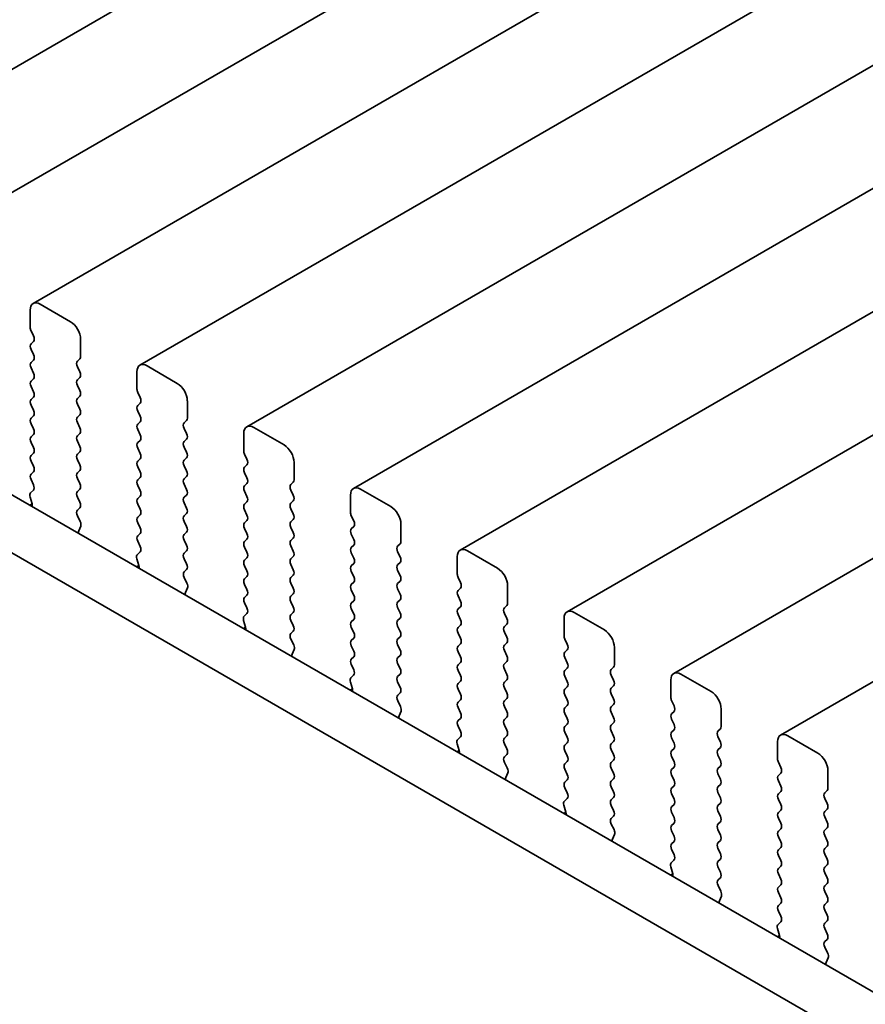
# Model space of a CAD drawing. Units: millimetres. Extents: x 0 to 5514, y 0 to 984.
# Drawn here: x 104 to 133, y 329 to 364 of the extents above; entities that cross this region are included whole.
import ezdxf

# ---------------------------------------------------------------- set-up
doc = ezdxf.new("R2010")
doc.units = ezdxf.units.MM
doc.header["$LTSCALE"] = 2
doc.layers.add('Visible (ISO)', color=7, linetype='Continuous', lineweight=35)

msp = doc.modelspace()

# ---------------------------------------------------------------- linework, layer by layer
at = {"layer": 'Visible (ISO)'}
for p, q in [((255.5978, 449.8804), (96.4988, 358.0246)), ((259.3455, 447.7167), (100.2464, 355.8609)), ((263.0931, 445.553), (103.9941, 353.6971)), ((266.8408, 443.3893), (107.7418, 351.5334)), ((270.5885, 441.2256), (111.4894, 349.3697)), ((274.3361, 439.0619), (115.2371, 347.206)), ((278.0838, 436.8981), (118.9848, 345.0423)), ((281.8315, 434.7344), (122.7324, 342.8786)), ((285.5791, 432.5707), (126.4801, 340.7148)), ((289.3268, 430.407), (130.2278, 338.5511)), ((77.7854, 361.6843), (183.18, 300.8347)), ((182.463, 299.2074), (76.0177, 360.6636)), ((105.3048, 353.06), (104.2441, 353.6724)), ((103.8905, 353.4683), (103.8905, 352.8559)), ((103.9188, 352.7416), (104.0037, 352.5619)), ((104.0037, 352.366), (103.9188, 352.2843)), ((105.6583, 351.8353), (105.6583, 352.4476)), ((103.9188, 352.0884), (104.0037, 351.9087)), ((104.0037, 351.7128), (103.9188, 351.6311)), ((105.5452, 351.672), (105.63, 351.7536)), ((105.63, 351.2964), (105.5452, 351.476)), ((109.0524, 350.8963), (107.9918, 351.5087)), ((103.9188, 351.4352), (104.0037, 351.2555)), ((107.6382, 351.3045), (107.6382, 350.6922)), ((104.0037, 351.0596), (103.9188, 350.9779)), ((103.9188, 350.782), (104.0037, 350.6023)), ((105.5452, 351.0188), (105.63, 351.1004)), ((105.63, 350.6432), (105.5452, 350.8228)), ((105.5452, 350.3656), (105.63, 350.4472)), ((107.6665, 350.5779), (107.7513, 350.3982)), ((104.0037, 350.4064), (103.9188, 350.3247)), ((103.9188, 350.1288), (104.0037, 349.9492)), ((105.63, 349.99), (105.5452, 350.1696)), ((107.7513, 350.2023), (107.6665, 350.1206)), ((109.406, 349.6715), (109.406, 350.2839)), ((104.0037, 349.7532), (103.9188, 349.6715)), ((105.5452, 349.7124), (105.63, 349.794)), ((107.6665, 349.9247), (107.7513, 349.745)), ((103.9188, 349.4756), (104.0037, 349.296)), ((105.63, 349.3368), (105.5452, 349.5164)), ((107.7513, 349.5491), (107.6665, 349.4674)), ((109.2928, 349.5082), (109.3777, 349.5899)), ((104.0037, 349.1), (103.9188, 349.0183)), ((105.5452, 349.0592), (105.63, 349.1408)), ((107.6665, 349.2715), (107.7513, 349.0918)), ((109.3777, 349.1327), (109.2928, 349.3123)), ((111.3859, 349.1408), (111.3859, 348.5284)), ((112.8001, 348.7326), (111.7394, 349.3449)), ((103.9188, 348.8224), (104.0037, 348.6428)), ((105.63, 348.6836), (105.5452, 348.8632)), ((107.7513, 348.8959), (107.6665, 348.8142)), ((109.2928, 348.855), (109.3777, 348.9367)), ((104.0037, 348.4468), (103.9188, 348.3651)), ((105.5452, 348.406), (105.63, 348.4876)), ((107.6665, 348.6183), (107.7513, 348.4386)), ((109.3777, 348.4795), (109.2928, 348.6591)), ((111.4142, 348.4141), (111.499, 348.2345)), ((103.9188, 348.1692), (104.0037, 347.9896)), ((105.63, 348.0304), (105.5452, 348.21)), ((107.7513, 348.2427), (107.6665, 348.161)), ((109.2928, 348.2018), (109.3777, 348.2835)), ((109.3777, 347.8263), (109.2928, 348.0059)), ((111.499, 348.0385), (111.4142, 347.9569)), ((113.1536, 347.5078), (113.1536, 348.1202)), ((104.0037, 347.7936), (103.9188, 347.7119)), ((105.5452, 347.7528), (105.63, 347.8344)), ((107.6665, 347.9651), (107.7513, 347.7854)), ((111.4142, 347.7609), (111.499, 347.5813)), ((103.9188, 347.516), (104.0025, 347.3389)), ((105.63, 347.3772), (105.5452, 347.5568)), ((107.7513, 347.5895), (107.6665, 347.5078)), ((107.6665, 347.3119), (107.7513, 347.1322)), ((109.2928, 347.5487), (109.3777, 347.6303)), ((109.3777, 347.1731), (109.2928, 347.3527)), ((111.499, 347.3854), (111.4142, 347.3037)), ((113.0405, 347.3445), (113.1254, 347.4262)), ((104.001, 347.1415), (103.9051, 347.0546)), ((105.5452, 347.0996), (105.63, 347.1812)), ((109.2928, 346.8955), (109.3777, 346.9771)), ((111.4142, 347.1077), (111.499, 346.9281)), ((113.1254, 346.9689), (113.0405, 347.1486)), ((115.1335, 346.9771), (115.1335, 346.3647)), ((116.5478, 346.5689), (115.4871, 347.1812)), ((103.9556, 346.6634), (103.8789, 346.6192)), ((103.8856, 346.9046), (103.9551, 346.6651)), ((105.63, 346.724), (105.5452, 346.9036)), ((107.7513, 346.9363), (107.6665, 346.8546)), ((107.6665, 346.6587), (107.7513, 346.479)), ((109.3777, 346.5199), (109.2928, 346.6995)), ((111.499, 346.7322), (111.4142, 346.6505)), ((113.0405, 346.6913), (113.1254, 346.773)), ((105.5464, 346.4475), (105.63, 346.528)), ((107.7513, 346.2831), (107.6665, 346.2014)), ((109.2928, 346.2423), (109.3777, 346.3239)), ((111.4142, 346.4545), (111.499, 346.2749)), ((113.1254, 346.3157), (113.0405, 346.4954)), ((105.6437, 346.0508), (105.5479, 346.2484)), ((107.6665, 346.0055), (107.7513, 345.8258)), ((109.3777, 345.8667), (109.2928, 346.0463)), ((111.499, 346.079), (111.4142, 345.9973)), ((113.0405, 346.0381), (113.1254, 346.1198)), ((115.1618, 346.2504), (115.2467, 346.0708)), ((116.9013, 345.3441), (116.9013, 345.9565)), ((105.5938, 345.719), (105.6633, 345.8782)), ((107.7513, 345.6299), (107.6665, 345.5482)), ((109.2928, 345.5891), (109.3777, 345.6707)), ((111.4142, 345.8013), (111.499, 345.6217)), ((113.1254, 345.6625), (113.0405, 345.8422)), ((115.2467, 345.8748), (115.1618, 345.7932)), ((115.1618, 345.5972), (115.2467, 345.4176)), ((107.6665, 345.3523), (107.7502, 345.1751)), ((109.3777, 345.2135), (109.2928, 345.3931)), ((111.499, 345.4258), (111.4142, 345.3441)), ((113.0405, 345.3849), (113.1254, 345.4666)), ((116.7882, 345.1808), (116.873, 345.2625)), ((107.7487, 344.9778), (107.6528, 344.8908)), ((109.2928, 344.9359), (109.3777, 345.0175)), ((111.4142, 345.1482), (111.499, 344.9685)), ((113.1254, 345.0093), (113.0405, 345.189)), ((115.2467, 345.2216), (115.1618, 345.14)), ((115.1618, 344.944), (115.2467, 344.7644)), ((116.873, 344.8052), (116.7882, 344.9849)), ((120.2954, 344.4051), (119.2348, 345.0175)), ((107.6332, 344.7409), (107.7027, 344.5014)), ((109.3777, 344.5603), (109.2928, 344.7399)), ((111.499, 344.7726), (111.4142, 344.6909)), ((113.0405, 344.7317), (113.1254, 344.8134)), ((115.2467, 344.5684), (115.1618, 344.4868)), ((116.7882, 344.5276), (116.873, 344.6093)), ((118.8812, 344.8134), (118.8812, 344.201)), ((107.7032, 344.4997), (107.6266, 344.4555)), ((109.294, 344.2838), (109.3777, 344.3643)), ((111.4142, 344.495), (111.499, 344.3153)), ((113.1254, 344.3561), (113.0405, 344.5358)), ((115.1618, 344.2908), (115.2467, 344.1112)), ((116.873, 344.152), (116.7882, 344.3317)), ((109.3914, 343.8871), (109.2955, 344.0847)), ((111.499, 344.1194), (111.4142, 344.0377)), ((113.0405, 344.0785), (113.1254, 344.1602)), ((113.1254, 343.703), (113.0405, 343.8826)), ((115.2467, 343.9152), (115.1618, 343.8336)), ((116.7882, 343.8744), (116.873, 343.9561)), ((118.9095, 344.0867), (118.9943, 343.9071)), ((109.3415, 343.5553), (109.411, 343.7145)), ((111.4142, 343.8418), (111.499, 343.6621)), ((113.0405, 343.4253), (113.1254, 343.507)), ((115.1618, 343.6376), (115.2467, 343.458)), ((116.873, 343.4988), (116.7882, 343.6785)), ((118.9943, 343.7111), (118.9095, 343.6295)), ((120.649, 343.1804), (120.649, 343.7928)), ((111.499, 343.4662), (111.4142, 343.3845)), ((111.4142, 343.1886), (111.4978, 343.0114)), ((113.1254, 343.0498), (113.0405, 343.2294)), ((115.2467, 343.262), (115.1618, 343.1804)), ((116.7882, 343.2212), (116.873, 343.3029)), ((118.9095, 343.4335), (118.9943, 343.2539)), ((111.4963, 342.814), (111.4005, 342.7271)), ((113.0405, 342.7721), (113.1254, 342.8538)), ((115.1618, 342.9844), (115.2467, 342.8048)), ((116.873, 342.8456), (116.7882, 343.0253)), ((118.9943, 343.0579), (118.9095, 342.9763)), ((120.5358, 343.0171), (120.6207, 343.0987)), ((120.6207, 342.6415), (120.5358, 342.8211)), ((124.0431, 342.2414), (122.9824, 342.8538)), ((111.3809, 342.5772), (111.4504, 342.3377)), ((113.1254, 342.3966), (113.0405, 342.5762)), ((115.2467, 342.6088), (115.1618, 342.5272)), ((116.7882, 342.568), (116.873, 342.6497)), ((118.9095, 342.7803), (118.9943, 342.6007)), ((122.6289, 342.6497), (122.6289, 342.0373)), ((111.4509, 342.336), (111.3742, 342.2917)), ((113.0417, 342.1201), (113.1254, 342.2006)), ((115.1618, 342.3312), (115.2467, 342.1516)), ((116.873, 342.1924), (116.7882, 342.3721)), ((118.9943, 342.4047), (118.9095, 342.3231)), ((118.9095, 342.1271), (118.9943, 341.9475)), ((120.5358, 342.3639), (120.6207, 342.4455)), ((120.6207, 341.9883), (120.5358, 342.1679)), ((113.1391, 341.7233), (113.0432, 341.921)), ((115.2467, 341.9556), (115.1618, 341.874)), ((116.7882, 341.9148), (116.873, 341.9965)), ((120.5358, 341.7107), (120.6207, 341.7923)), ((122.6572, 341.923), (122.742, 341.7434)), ((113.0891, 341.3916), (113.1586, 341.5508)), ((115.1618, 341.678), (115.2467, 341.4984)), ((116.873, 341.5392), (116.7882, 341.7189)), ((118.9943, 341.7515), (118.9095, 341.6699)), ((118.9095, 341.4739), (118.9943, 341.2943)), ((120.6207, 341.3351), (120.5358, 341.5147)), ((122.742, 341.5474), (122.6572, 341.4658)), ((124.3966, 341.0167), (124.3966, 341.6291)), ((115.2467, 341.3025), (115.1618, 341.2208)), ((116.7882, 341.2616), (116.873, 341.3433)), ((118.9943, 341.0983), (118.9095, 341.0167)), ((120.5358, 341.0575), (120.6207, 341.1392)), ((122.6572, 341.2698), (122.742, 341.0902)), ((115.1618, 341.0248), (115.2455, 340.8477)), ((116.873, 340.886), (116.7882, 341.0657)), ((118.9095, 340.8207), (118.9943, 340.6411)), ((120.6207, 340.6819), (120.5358, 340.8615)), ((122.742, 340.8942), (122.6572, 340.8126)), ((124.2835, 340.8534), (124.3684, 340.935)), ((115.1286, 340.4134), (115.1981, 340.174)), ((115.244, 340.6503), (115.1481, 340.5634)), ((116.7882, 340.6084), (116.873, 340.6901)), ((116.873, 340.2328), (116.7882, 340.4125)), ((118.9943, 340.4451), (118.9095, 340.3635)), ((120.5358, 340.4043), (120.6207, 340.486)), ((122.6572, 340.6166), (122.742, 340.437)), ((124.3684, 340.4778), (124.2835, 340.6574)), ((126.3765, 340.486), (126.3765, 339.8736)), ((127.7908, 340.0777), (126.7301, 340.6901)), ((115.1986, 340.1723), (115.1219, 340.128)), ((118.9095, 340.1675), (118.9943, 339.9879)), ((120.6207, 340.0287), (120.5358, 340.2083)), ((122.742, 340.241), (122.6572, 340.1594)), ((124.2835, 340.2002), (124.3684, 340.2818)), ((116.7894, 339.9564), (116.873, 340.0369)), ((116.8867, 339.5596), (116.7909, 339.7572)), ((118.9943, 339.7919), (118.9095, 339.7103)), ((120.5358, 339.7511), (120.6207, 339.8328)), ((122.6572, 339.9634), (122.742, 339.7838)), ((124.3684, 339.8246), (124.2835, 340.0042)), ((126.4048, 339.7593), (126.4897, 339.5796)), ((116.8368, 339.2279), (116.9063, 339.3871)), ((118.9095, 339.5143), (118.9943, 339.3347)), ((120.6207, 339.3755), (120.5358, 339.5551)), ((122.742, 339.5878), (122.6572, 339.5062)), ((124.2835, 339.547), (124.3684, 339.6286)), ((126.4897, 339.3837), (126.4048, 339.302)), ((128.1443, 338.853), (128.1443, 339.4653)), ((118.9943, 339.1387), (118.9095, 339.0571)), ((120.5358, 339.0979), (120.6207, 339.1796)), ((122.6572, 339.3102), (122.742, 339.1306)), ((124.3684, 339.1714), (124.2835, 339.351)), ((126.4048, 339.1061), (126.4897, 338.9264)), ((118.9095, 338.8611), (118.9932, 338.684)), ((120.6207, 338.7223), (120.5358, 338.902)), ((122.742, 338.9346), (122.6572, 338.853)), ((124.2835, 338.8938), (124.3684, 338.9754)), ((124.3684, 338.5182), (124.2835, 338.6978)), ((126.4897, 338.7305), (126.4048, 338.6488)), ((128.0312, 338.6897), (128.116, 338.7713)), ((118.9917, 338.4866), (118.8958, 338.3997)), ((120.5358, 338.4447), (120.6207, 338.5264)), ((122.6572, 338.657), (122.742, 338.4774)), ((124.2835, 338.2406), (124.3684, 338.3222)), ((126.4048, 338.4529), (126.4897, 338.2732)), ((128.116, 338.3141), (128.0312, 338.4937)), ((130.1242, 338.3222), (130.1242, 337.7099)), ((131.5384, 337.914), (130.4778, 338.5264)), ((118.9462, 338.0086), (118.8696, 337.9643)), ((118.8762, 338.2497), (118.9457, 338.0103)), ((120.6207, 338.0691), (120.5358, 338.2488)), ((122.742, 338.2814), (122.6572, 338.1998)), ((122.6572, 338.0038), (122.742, 337.8242)), ((124.3684, 337.865), (124.2835, 338.0446)), ((126.4897, 338.0773), (126.4048, 337.9956)), ((128.0312, 338.0365), (128.116, 338.1181)), ((120.537, 337.7927), (120.6207, 337.8732)), ((122.742, 337.6282), (122.6572, 337.5466)), ((124.2835, 337.5874), (124.3684, 337.669)), ((126.4048, 337.7997), (126.4897, 337.6201)), ((128.116, 337.6609), (128.0312, 337.8405)), ((120.6344, 337.3959), (120.5385, 337.5935)), ((122.6572, 337.3506), (122.742, 337.171)), ((124.3684, 337.2118), (124.2835, 337.3914)), ((126.4897, 337.4241), (126.4048, 337.3424)), ((128.0312, 337.3833), (128.116, 337.4649)), ((130.1525, 337.5956), (130.2373, 337.4159)), ((131.892, 336.6892), (131.892, 337.3016)), ((120.5845, 337.0642), (120.654, 337.2234)), ((122.742, 336.975), (122.6572, 336.8934)), ((124.2835, 336.9342), (124.3684, 337.0158)), ((126.4048, 337.1465), (126.4897, 336.9669)), ((128.116, 337.0077), (128.0312, 337.1873)), ((130.2373, 337.22), (130.1525, 337.1383)), ((130.1525, 336.9424), (130.2373, 336.7627)), ((122.6572, 336.6974), (122.7408, 336.5203)), ((124.3684, 336.5586), (124.2835, 336.7382)), ((126.4897, 336.7709), (126.4048, 336.6892)), ((128.0312, 336.7301), (128.116, 336.8117)), ((131.7788, 336.5259), (131.8637, 336.6076)), ((122.7393, 336.3229), (122.6435, 336.236)), ((124.2835, 336.281), (124.3684, 336.3626)), ((126.4048, 336.4933), (126.4897, 336.3137)), ((128.116, 336.3545), (128.0312, 336.5341)), ((130.2373, 336.5668), (130.1525, 336.4851)), ((130.1525, 336.2892), (130.2373, 336.1095)), ((131.8637, 336.1504), (131.7788, 336.33)), ((122.6239, 336.086), (122.6934, 335.8466)), ((124.3684, 335.9054), (124.2835, 336.085)), ((126.4897, 336.1177), (126.4048, 336.036)), ((128.0312, 336.0769), (128.116, 336.1585)), ((130.2373, 335.9136), (130.1525, 335.8319)), ((131.7788, 335.8727), (131.8637, 335.9544)), ((122.6939, 335.8448), (122.6172, 335.8006)), ((124.2847, 335.6289), (124.3684, 335.7094)), ((126.4048, 335.8401), (126.4897, 335.6605)), ((128.116, 335.7013), (128.0312, 335.8809)), ((130.1525, 335.636), (130.2373, 335.4563)), ((131.8637, 335.4972), (131.7788, 335.6768)), ((124.3821, 335.2322), (124.2862, 335.4298)), ((126.4897, 335.4645), (126.4048, 335.3829)), ((128.0312, 335.4237), (128.116, 335.5053)), ((128.116, 335.0481), (128.0312, 335.2277)), ((130.2373, 335.2604), (130.1525, 335.1787)), ((131.7788, 335.2196), (131.8637, 335.3012)), ((124.3321, 334.9004), (124.4016, 335.0596)), ((126.4048, 335.1869), (126.4897, 335.0073)), ((130.1525, 334.9828), (130.2373, 334.8031)), ((131.8637, 334.844), (131.7788, 335.0236)), ((126.4897, 334.8113), (126.4048, 334.7297)), ((126.4048, 334.5337), (126.4885, 334.3566)), ((128.0312, 334.7705), (128.116, 334.8521)), ((128.116, 334.3949), (128.0312, 334.5745)), ((130.2373, 334.6072), (130.1525, 334.5255)), ((131.7788, 334.5664), (131.8637, 334.648)), ((128.0312, 334.1173), (128.116, 334.1989)), ((130.1525, 334.3296), (130.2373, 334.1499)), ((131.8637, 334.1908), (131.7788, 334.3704)), ((126.3716, 333.9223), (126.4411, 333.6828)), ((126.487, 334.1592), (126.3911, 334.0723)), ((128.116, 333.7417), (128.0312, 333.9213)), ((130.2373, 333.954), (130.1525, 333.8723)), ((131.7788, 333.9132), (131.8637, 333.9948)), ((126.4416, 333.6811), (126.3649, 333.6369)), ((128.0323, 333.4652), (128.116, 333.5457)), ((130.1525, 333.6764), (130.2373, 333.4967)), ((131.8637, 333.5376), (131.7788, 333.7172)), ((128.1297, 333.0685), (128.0339, 333.2661)), ((130.2373, 333.3008), (130.1525, 333.2191)), ((131.7788, 333.26), (131.8637, 333.3416)), ((128.0798, 332.7367), (128.1493, 332.8959)), ((130.1525, 333.0232), (130.2373, 332.8435)), ((131.8637, 332.8844), (131.7788, 333.064)), ((130.2373, 332.6476), (130.1525, 332.5659)), ((131.7788, 332.6068), (131.8637, 332.6884)), ((130.1525, 332.37), (130.2362, 332.1928)), ((131.8637, 332.2312), (131.7788, 332.4108)), ((130.1192, 331.7586), (130.1887, 331.5191)), ((130.2346, 331.9955), (130.1388, 331.9085)), ((131.7788, 331.9536), (131.8637, 332.0352)), ((131.8637, 331.578), (131.7788, 331.7576)), ((130.1892, 331.5174), (130.1126, 331.4732)), ((131.78, 331.3015), (131.8637, 331.382)), ((131.8774, 330.9048), (131.7815, 331.1024)), ((131.8274, 330.573), (131.8969, 330.7322))]:
    msp.add_line(p, q, dxfattribs=at)
for centre, major_axis, start_param, end_param in [((104.2441, 353.2641), (-0.25, 0.433), 5.4977871, 7.0685835), ((104.032, 352.7742), (0.1, -0.1732), 3.9269908, 4.5704919), ((105.3048, 352.6518), (-0.25, 0.433), 3.9269908, 5.4977871), ((103.8905, 352.5293), (0.1, -0.1732), 0.1418971, 1.4288993), ((104.032, 352.121), (-0.1, 0.1732), 0.1418971, 1.4288993), ((103.8905, 351.8761), (0.1, -0.1732), 0.1418971, 1.4288993), ((105.5169, 351.9169), (0.1, -0.1732), 0.1418971, 0.7853982), ((104.032, 351.4678), (-0.1, 0.1732), 0.1418971, 1.4288993), ((105.6583, 351.5087), (-0.1, 0.1732), 0.1418971, 1.4288993), ((107.9918, 351.1004), (-0.25, 0.433), 5.4977871, 7.0685835), ((103.8905, 351.2229), (0.1, -0.1732), 0.1418971, 1.4288993), ((105.5169, 351.2637), (0.1, -0.1732), 0.1418971, 1.4288993), ((104.032, 350.8146), (-0.1, 0.1732), 0.1418971, 1.4288993), ((105.6583, 350.8555), (-0.1, 0.1732), 0.1418971, 1.4288993), ((109.0524, 350.488), (-0.25, 0.433), 3.9269908, 5.4977871), ((103.8905, 350.5697), (0.1, -0.1732), 0.1418971, 1.4288993), ((105.5169, 350.6105), (0.1, -0.1732), 0.1418971, 1.4288993), ((107.7796, 350.6105), (0.1, -0.1732), 3.9269908, 4.5704919), ((104.032, 350.1614), (-0.1, 0.1732), 0.1418971, 1.4288993), ((105.6583, 350.2023), (-0.1, 0.1732), 0.1418971, 1.4288993), ((107.7796, 349.9573), (-0.1, 0.1732), 0.1418971, 1.4288993), ((107.6382, 350.3656), (0.1, -0.1732), 0.1418971, 1.4288993), ((103.8905, 349.9165), (0.1, -0.1732), 0.1418971, 1.4288993), ((105.5169, 349.9573), (0.1, -0.1732), 0.1418971, 1.4288993), ((107.6382, 349.7124), (0.1, -0.1732), 0.1418971, 1.4288993), ((104.032, 349.5082), (-0.1, 0.1732), 0.1418971, 1.4288993), ((105.6583, 349.5491), (-0.1, 0.1732), 0.1418971, 1.4288993), ((107.7796, 349.3041), (-0.1, 0.1732), 0.1418971, 1.4288993), ((109.406, 349.3449), (-0.1, 0.1732), 0.1418971, 1.4288993), ((109.2646, 349.7532), (0.1, -0.1732), 0.1418971, 0.7853982), ((111.7394, 348.9367), (-0.25, 0.433), 5.4977871, 7.0685835), ((103.8905, 349.2633), (0.1, -0.1732), 0.1418971, 1.4288993), ((105.6583, 348.8959), (-0.1, 0.1732), 0.1418971, 1.4288993), ((105.5169, 349.3041), (0.1, -0.1732), 0.1418971, 1.4288993), ((107.6382, 349.0592), (0.1, -0.1732), 0.1418971, 1.4288993), ((109.2646, 349.1), (0.1, -0.1732), 0.1418971, 1.4288993), ((104.032, 348.855), (-0.1, 0.1732), 0.1418971, 1.4288993), ((107.7796, 348.6509), (-0.1, 0.1732), 0.1418971, 1.4288993), ((109.406, 348.6917), (-0.1, 0.1732), 0.1418971, 1.4288993), ((112.8001, 348.3243), (-0.25, 0.433), 3.9269908, 5.4977871), ((104.032, 348.2018), (-0.1, 0.1732), 0.1418971, 1.4288993), ((103.8905, 348.6101), (0.1, -0.1732), 0.1418971, 1.4288993), ((105.6583, 348.2427), (-0.1, 0.1732), 0.1418971, 1.4288993), ((105.5169, 348.6509), (0.1, -0.1732), 0.1418971, 1.4288993), ((107.6382, 348.406), (0.1, -0.1732), 0.1418971, 1.4288993), ((109.2646, 348.4468), (0.1, -0.1732), 0.1418971, 1.4288993), ((111.5273, 348.4468), (0.1, -0.1732), 3.9269908, 4.5704919), ((105.5169, 347.9977), (0.1, -0.1732), 0.1418971, 1.4288993), ((107.7796, 347.9977), (-0.1, 0.1732), 0.1418971, 1.4288993), ((109.406, 348.0385), (-0.1, 0.1732), 0.1418971, 1.4288993), ((111.3859, 348.2018), (0.1, -0.1732), 0.1418971, 1.4288993), ((104.032, 347.5487), (-0.1, 0.1732), 0.1418971, 1.4288993), ((103.8905, 347.9569), (0.1, -0.1732), 0.1418971, 1.4288993), ((105.6583, 347.5895), (-0.1, 0.1732), 0.1418971, 1.4288993), ((107.6382, 347.7528), (0.1, -0.1732), 0.1418971, 1.4288993), ((109.2646, 347.7936), (0.1, -0.1732), 0.1418971, 1.4288993), ((111.5273, 347.7936), (-0.1, 0.1732), 0.1418971, 1.4288993), ((103.8894, 347.3062), (0.1, -0.1732), 0.1242358, 1.4288993), ((105.5169, 347.3445), (0.1, -0.1732), 0.1418971, 1.4288993), ((107.7796, 347.3445), (-0.1, 0.1732), 0.1418971, 1.4288993), ((109.406, 347.3854), (-0.1, 0.1732), 0.1418971, 1.4288993), ((111.5273, 347.1404), (-0.1, 0.1732), 0.1418971, 1.4288993), ((111.3859, 347.5487), (0.1, -0.1732), 0.1418971, 1.4288993), ((113.1536, 347.1812), (-0.1, 0.1732), 0.1418971, 1.4288993), ((113.0122, 347.5895), (0.1, -0.1732), 0.1418971, 0.7853982), ((104.0168, 346.8898), (-0.1, 0.1732), 0.1242358, 1.1681528), ((105.6583, 346.9363), (-0.1, 0.1732), 0.1418971, 1.4288993), ((107.6382, 347.0996), (0.1, -0.1732), 0.1418971, 1.4288993), ((109.2646, 347.1404), (0.1, -0.1732), 0.1418971, 1.4288993), ((113.0122, 346.9363), (0.1, -0.1732), 0.1418971, 1.4288993), ((115.4871, 346.773), (-0.25, 0.433), 5.4977871, 7.0685835), ((103.8239, 346.6799), (0.1, -0.1732), 0.6072158, 1.1681528), ((105.5169, 346.6913), (0.1, -0.1732), 0.1418971, 1.4288993), ((107.7796, 346.6913), (-0.1, 0.1732), 0.1418971, 1.4288993), ((109.406, 346.7322), (-0.1, 0.1732), 0.1418971, 1.4288993), ((111.5273, 346.4872), (-0.1, 0.1732), 0.1418971, 1.4288993), ((111.3859, 346.8955), (0.1, -0.1732), 0.1418971, 1.4288993), ((113.1536, 346.528), (-0.1, 0.1732), 0.1418971, 1.4288993), ((105.6595, 346.2842), (-0.1, 0.1732), 0.1418971, 1.4465605), ((107.6382, 346.4464), (0.1, -0.1732), 0.1418971, 1.4288993), ((109.2646, 346.4872), (0.1, -0.1732), 0.1418971, 1.4288993), ((111.3859, 346.2423), (0.1, -0.1732), 0.1418971, 1.4288993), ((113.0122, 346.2831), (0.1, -0.1732), 0.1418971, 1.4288993), ((115.275, 346.2831), (0.1, -0.1732), 3.9269908, 4.5704919), ((116.5478, 346.1606), (-0.25, 0.433), 3.9269908, 5.4977871), ((105.5321, 346.015), (-0.1, 0.1732), 3.5442362, 4.5881532), ((107.7796, 346.0381), (-0.1, 0.1732), 0.1418971, 1.4288993), ((109.406, 346.079), (-0.1, 0.1732), 0.1418971, 1.4288993), ((111.5273, 345.834), (-0.1, 0.1732), 0.1418971, 1.4288993), ((113.1536, 345.8748), (-0.1, 0.1732), 0.1418971, 1.4288993), ((115.1335, 346.0381), (0.1, -0.1732), 0.1418971, 1.4288993), ((105.725, 345.5823), (-0.1, 0.1732), 0.4026436, 0.9635805), ((107.6382, 345.7932), (0.1, -0.1732), 0.1418971, 1.4288993), ((109.406, 345.4258), (-0.1, 0.1732), 0.1418971, 1.4288993), ((109.2646, 345.834), (0.1, -0.1732), 0.1418971, 1.4288993), ((111.3859, 345.5891), (0.1, -0.1732), 0.1418971, 1.4288993), ((113.0122, 345.6299), (0.1, -0.1732), 0.1418971, 1.4288993), ((115.275, 345.6299), (-0.1, 0.1732), 0.1418971, 1.4288993), ((107.7796, 345.3849), (-0.1, 0.1732), 0.1418971, 1.4288993), ((111.5273, 345.1808), (-0.1, 0.1732), 0.1418971, 1.4288993), ((113.1536, 345.2216), (-0.1, 0.1732), 0.1418971, 1.4288993), ((115.1335, 345.3849), (0.1, -0.1732), 0.1418971, 1.4288993), ((116.7599, 345.4258), (0.1, -0.1732), 0.1418971, 0.7853982), ((107.7644, 344.7261), (-0.1, 0.1732), 0.1242358, 1.1681528), ((107.637, 345.1425), (0.1, -0.1732), 0.1242358, 1.4288993), ((109.406, 344.7726), (-0.1, 0.1732), 0.1418971, 1.4288993), ((109.2646, 345.1808), (0.1, -0.1732), 0.1418971, 1.4288993), ((111.3859, 344.9359), (0.1, -0.1732), 0.1418971, 1.4288993), ((113.0122, 344.9767), (0.1, -0.1732), 0.1418971, 1.4288993), ((115.275, 344.9767), (-0.1, 0.1732), 0.1418971, 1.4288993), ((116.9013, 345.0175), (-0.1, 0.1732), 0.1418971, 1.4288993), ((119.2348, 344.6093), (-0.25, 0.433), 5.4977871, 7.0685835), ((109.2646, 344.5276), (0.1, -0.1732), 0.1418971, 1.4288993), ((111.5273, 344.5276), (-0.1, 0.1732), 0.1418971, 1.4288993), ((113.1536, 344.5684), (-0.1, 0.1732), 0.1418971, 1.4288993), ((115.1335, 344.7317), (0.1, -0.1732), 0.1418971, 1.4288993), ((116.7599, 344.7726), (0.1, -0.1732), 0.1418971, 1.4288993), ((107.5715, 344.5162), (0.1, -0.1732), 0.6072158, 1.1681528), ((109.4072, 344.1205), (-0.1, 0.1732), 0.1418971, 1.4465605), ((111.3859, 344.2827), (0.1, -0.1732), 0.1418971, 1.4288993), ((113.0122, 344.3235), (0.1, -0.1732), 0.1418971, 1.4288993), ((115.275, 344.3235), (-0.1, 0.1732), 0.1418971, 1.4288993), ((116.9013, 344.3643), (-0.1, 0.1732), 0.1418971, 1.4288993), ((119.0226, 344.1194), (0.1, -0.1732), 3.9269908, 4.5704919), ((120.2954, 343.9969), (-0.25, 0.433), 3.9269908, 5.4977871), ((109.2798, 343.8512), (-0.1, 0.1732), 3.5442362, 4.5881532), ((111.5273, 343.8744), (-0.1, 0.1732), 0.1418971, 1.4288993), ((113.1536, 343.9152), (-0.1, 0.1732), 0.1418971, 1.4288993), ((115.1335, 344.0785), (0.1, -0.1732), 0.1418971, 1.4288993), ((116.9013, 343.7111), (-0.1, 0.1732), 0.1418971, 1.4288993), ((116.7599, 344.1194), (0.1, -0.1732), 0.1418971, 1.4288993), ((118.8812, 343.8744), (0.1, -0.1732), 0.1418971, 1.4288993), ((109.4726, 343.4186), (-0.1, 0.1732), 0.4026436, 0.9635805), ((111.3859, 343.6295), (0.1, -0.1732), 0.1418971, 1.4288993), ((113.0122, 343.6703), (0.1, -0.1732), 0.1418971, 1.4288993), ((115.275, 343.6703), (-0.1, 0.1732), 0.1418971, 1.4288993), ((119.0226, 343.4662), (-0.1, 0.1732), 0.1418971, 1.4288993), ((111.5273, 343.2212), (-0.1, 0.1732), 0.1418971, 1.4288993), ((113.1536, 343.262), (-0.1, 0.1732), 0.1418971, 1.4288993), ((115.275, 343.0171), (-0.1, 0.1732), 0.1418971, 1.4288993), ((115.1335, 343.4253), (0.1, -0.1732), 0.1418971, 1.4288993), ((116.9013, 343.0579), (-0.1, 0.1732), 0.1418971, 1.4288993), ((116.7599, 343.4662), (0.1, -0.1732), 0.1418971, 1.4288993), ((118.8812, 343.2212), (0.1, -0.1732), 0.1418971, 1.4288993), ((120.5076, 343.262), (0.1, -0.1732), 0.1418971, 0.7853982), ((111.3847, 342.9788), (0.1, -0.1732), 0.1242358, 1.4288993), ((113.0122, 343.0171), (0.1, -0.1732), 0.1418971, 1.4288993), ((116.7599, 342.813), (0.1, -0.1732), 0.1418971, 1.4288993), ((119.0226, 342.813), (-0.1, 0.1732), 0.1418971, 1.4288993), ((120.649, 342.8538), (-0.1, 0.1732), 0.1418971, 1.4288993), ((122.9824, 342.4455), (-0.25, 0.433), 5.4977871, 7.0685835), ((111.5121, 342.5624), (-0.1, 0.1732), 0.1242358, 1.1681528), ((113.1536, 342.6088), (-0.1, 0.1732), 0.1418971, 1.4288993), ((115.275, 342.3639), (-0.1, 0.1732), 0.1418971, 1.4288993), ((115.1335, 342.7721), (0.1, -0.1732), 0.1418971, 1.4288993), ((116.9013, 342.4047), (-0.1, 0.1732), 0.1418971, 1.4288993), ((118.8812, 342.568), (0.1, -0.1732), 0.1418971, 1.4288993), ((120.5076, 342.6088), (0.1, -0.1732), 0.1418971, 1.4288993), ((111.3192, 342.3525), (0.1, -0.1732), 0.6072158, 1.1681528), ((113.1548, 341.9568), (-0.1, 0.1732), 0.1418971, 1.4465605), ((113.0122, 342.3639), (0.1, -0.1732), 0.1418971, 1.4288993), ((115.1335, 342.1189), (0.1, -0.1732), 0.1418971, 1.4288993), ((116.7599, 342.1598), (0.1, -0.1732), 0.1418971, 1.4288993), ((119.0226, 342.1598), (-0.1, 0.1732), 0.1418971, 1.4288993), ((120.649, 342.2006), (-0.1, 0.1732), 0.1418971, 1.4288993), ((124.0431, 341.8332), (-0.25, 0.433), 3.9269908, 5.4977871), ((115.275, 341.7107), (-0.1, 0.1732), 0.1418971, 1.4288993), ((116.9013, 341.7515), (-0.1, 0.1732), 0.1418971, 1.4288993), ((118.8812, 341.9148), (0.1, -0.1732), 0.1418971, 1.4288993), ((120.5076, 341.9556), (0.1, -0.1732), 0.1418971, 1.4288993), ((122.7703, 341.9556), (0.1, -0.1732), 3.9269908, 4.5704919), ((113.0274, 341.6875), (-0.1, 0.1732), 3.5442362, 4.5881532), ((115.1335, 341.4658), (0.1, -0.1732), 0.1418971, 1.4288993), ((116.7599, 341.5066), (0.1, -0.1732), 0.1418971, 1.4288993), ((119.0226, 341.5066), (-0.1, 0.1732), 0.1418971, 1.4288993), ((120.649, 341.5474), (-0.1, 0.1732), 0.1418971, 1.4288993), ((122.7703, 341.3025), (-0.1, 0.1732), 0.1418971, 1.4288993), ((122.6289, 341.7107), (0.1, -0.1732), 0.1418971, 1.4288993), ((113.2203, 341.2549), (-0.1, 0.1732), 0.4026436, 0.9635805), ((115.275, 341.0575), (-0.1, 0.1732), 0.1418971, 1.4288993), ((116.9013, 341.0983), (-0.1, 0.1732), 0.1418971, 1.4288993), ((118.8812, 341.2616), (0.1, -0.1732), 0.1418971, 1.4288993), ((120.5076, 341.3025), (0.1, -0.1732), 0.1418971, 1.4288993), ((122.6289, 341.0575), (0.1, -0.1732), 0.1418971, 1.4288993), ((115.1324, 340.815), (0.1, -0.1732), 0.1242358, 1.4288993), ((116.7599, 340.8534), (0.1, -0.1732), 0.1418971, 1.4288993), ((119.0226, 340.8534), (-0.1, 0.1732), 0.1418971, 1.4288993), ((120.649, 340.8942), (-0.1, 0.1732), 0.1418971, 1.4288993), ((122.7703, 340.6493), (-0.1, 0.1732), 0.1418971, 1.4288993), ((124.3966, 340.6901), (-0.1, 0.1732), 0.1418971, 1.4288993), ((124.2552, 341.0983), (0.1, -0.1732), 0.1418971, 0.7853982), ((126.7301, 340.2818), (-0.25, 0.433), 5.4977871, 7.0685835), ((115.2598, 340.3987), (-0.1, 0.1732), 0.1242358, 1.1681528), ((116.9013, 340.4451), (-0.1, 0.1732), 0.1418971, 1.4288993), ((118.8812, 340.6084), (0.1, -0.1732), 0.1418971, 1.4288993), ((120.649, 340.241), (-0.1, 0.1732), 0.1418971, 1.4288993), ((120.5076, 340.6493), (0.1, -0.1732), 0.1418971, 1.4288993), ((122.6289, 340.4043), (0.1, -0.1732), 0.1418971, 1.4288993), ((124.2552, 340.4451), (0.1, -0.1732), 0.1418971, 1.4288993), ((115.0669, 340.1887), (0.1, -0.1732), 0.6072158, 1.1681528), ((116.7599, 340.2002), (0.1, -0.1732), 0.1418971, 1.4288993), ((119.0226, 340.2002), (-0.1, 0.1732), 0.1418971, 1.4288993), ((122.7703, 339.9961), (-0.1, 0.1732), 0.1418971, 1.4288993), ((124.3966, 340.0369), (-0.1, 0.1732), 0.1418971, 1.4288993), ((127.7908, 339.6695), (-0.25, 0.433), 3.9269908, 5.4977871), ((116.9025, 339.7931), (-0.1, 0.1732), 0.1418971, 1.4465605), ((119.0226, 339.547), (-0.1, 0.1732), 0.1418971, 1.4288993), ((118.8812, 339.9552), (0.1, -0.1732), 0.1418971, 1.4288993), ((120.649, 339.5878), (-0.1, 0.1732), 0.1418971, 1.4288993), ((120.5076, 339.9961), (0.1, -0.1732), 0.1418971, 1.4288993), ((122.6289, 339.7511), (0.1, -0.1732), 0.1418971, 1.4288993), ((124.2552, 339.7919), (0.1, -0.1732), 0.1418971, 1.4288993), ((126.518, 339.7919), (0.1, -0.1732), 3.9269908, 4.5704919), ((116.7751, 339.5238), (-0.1, 0.1732), 3.5442362, 4.5881532), ((120.5076, 339.3429), (0.1, -0.1732), 0.1418971, 1.4288993), ((122.7703, 339.3429), (-0.1, 0.1732), 0.1418971, 1.4288993), ((124.3966, 339.3837), (-0.1, 0.1732), 0.1418971, 1.4288993), ((126.3765, 339.547), (0.1, -0.1732), 0.1418971, 1.4288993), ((116.968, 339.0911), (-0.1, 0.1732), 0.4026436, 0.9635805), ((119.0226, 338.8938), (-0.1, 0.1732), 0.1418971, 1.4288993), ((118.8812, 339.302), (0.1, -0.1732), 0.1418971, 1.4288993), ((120.649, 338.9346), (-0.1, 0.1732), 0.1418971, 1.4288993), ((122.6289, 339.0979), (0.1, -0.1732), 0.1418971, 1.4288993), ((124.2552, 339.1387), (0.1, -0.1732), 0.1418971, 1.4288993), ((126.518, 339.1387), (-0.1, 0.1732), 0.1418971, 1.4288993), ((118.88, 338.6513), (0.1, -0.1732), 0.1242358, 1.4288993), ((120.5076, 338.6897), (0.1, -0.1732), 0.1418971, 1.4288993), ((122.7703, 338.6897), (-0.1, 0.1732), 0.1418971, 1.4288993), ((124.3966, 338.7305), (-0.1, 0.1732), 0.1418971, 1.4288993), ((126.3765, 338.8938), (0.1, -0.1732), 0.1418971, 1.4288993), ((128.1443, 338.5264), (-0.1, 0.1732), 0.1418971, 1.4288993), ((128.0029, 338.9346), (0.1, -0.1732), 0.1418971, 0.7853982), ((119.0074, 338.235), (-0.1, 0.1732), 0.1242358, 1.1681528), ((120.649, 338.2814), (-0.1, 0.1732), 0.1418971, 1.4288993), ((122.6289, 338.4447), (0.1, -0.1732), 0.1418971, 1.4288993), ((124.2552, 338.4855), (0.1, -0.1732), 0.1418971, 1.4288993), ((126.518, 338.4855), (-0.1, 0.1732), 0.1418971, 1.4288993), ((130.4778, 338.1181), (-0.25, 0.433), 5.4977871, 7.0685835), ((118.8145, 338.025), (0.1, -0.1732), 0.6072158, 1.1681528), ((120.5076, 338.0365), (0.1, -0.1732), 0.1418971, 1.4288993), ((122.7703, 338.0365), (-0.1, 0.1732), 0.1418971, 1.4288993), ((124.3966, 338.0773), (-0.1, 0.1732), 0.1418971, 1.4288993), ((126.518, 337.8323), (-0.1, 0.1732), 0.1418971, 1.4288993), ((126.3765, 338.2406), (0.1, -0.1732), 0.1418971, 1.4288993), ((128.1443, 337.8732), (-0.1, 0.1732), 0.1418971, 1.4288993), ((128.0029, 338.2814), (0.1, -0.1732), 0.1418971, 1.4288993), ((120.6502, 337.6294), (-0.1, 0.1732), 0.1418971, 1.4465605), ((122.6289, 337.7915), (0.1, -0.1732), 0.1418971, 1.4288993), ((124.2552, 337.8323), (0.1, -0.1732), 0.1418971, 1.4288993), ((128.0029, 337.6282), (0.1, -0.1732), 0.1418971, 1.4288993), ((130.2656, 337.6282), (0.1, -0.1732), 3.9269908, 4.5704919), ((131.5384, 337.5057), (-0.25, 0.433), 3.9269908, 5.4977871), ((120.5228, 337.3601), (-0.1, 0.1732), 3.5442362, 4.5881532), ((122.7703, 337.3833), (-0.1, 0.1732), 0.1418971, 1.4288993), ((124.3966, 337.4241), (-0.1, 0.1732), 0.1418971, 1.4288993), ((126.518, 337.1791), (-0.1, 0.1732), 0.1418971, 1.4288993), ((126.3765, 337.5874), (0.1, -0.1732), 0.1418971, 1.4288993), ((128.1443, 337.22), (-0.1, 0.1732), 0.1418971, 1.4288993), ((130.1242, 337.3833), (0.1, -0.1732), 0.1418971, 1.4288993), ((120.7156, 336.9274), (-0.1, 0.1732), 0.4026436, 0.9635805), ((122.6289, 337.1383), (0.1, -0.1732), 0.1418971, 1.4288993), ((124.2552, 337.1791), (0.1, -0.1732), 0.1418971, 1.4288993), ((126.3765, 336.9342), (0.1, -0.1732), 0.1418971, 1.4288993), ((128.0029, 336.975), (0.1, -0.1732), 0.1418971, 1.4288993), ((130.2656, 336.975), (-0.1, 0.1732), 0.1418971, 1.4288993), ((122.7703, 336.7301), (-0.1, 0.1732), 0.1418971, 1.4288993), ((124.3966, 336.7709), (-0.1, 0.1732), 0.1418971, 1.4288993), ((126.518, 336.5259), (-0.1, 0.1732), 0.1418971, 1.4288993), ((128.1443, 336.5668), (-0.1, 0.1732), 0.1418971, 1.4288993), ((130.1242, 336.7301), (0.1, -0.1732), 0.1418971, 1.4288993), ((131.7506, 336.7709), (0.1, -0.1732), 0.1418971, 0.7853982), ((122.6277, 336.4876), (0.1, -0.1732), 0.1242358, 1.4288993), ((124.3966, 336.1177), (-0.1, 0.1732), 0.1418971, 1.4288993), ((124.2552, 336.5259), (0.1, -0.1732), 0.1418971, 1.4288993), ((126.3765, 336.281), (0.1, -0.1732), 0.1418971, 1.4288993), ((128.0029, 336.3218), (0.1, -0.1732), 0.1418971, 1.4288993), ((130.2656, 336.3218), (-0.1, 0.1732), 0.1418971, 1.4288993), ((131.892, 336.3626), (-0.1, 0.1732), 0.1418971, 1.4288993), ((122.7551, 336.0713), (-0.1, 0.1732), 0.1242358, 1.1681528), ((124.2552, 335.8727), (0.1, -0.1732), 0.1418971, 1.4288993), ((126.518, 335.8727), (-0.1, 0.1732), 0.1418971, 1.4288993), ((128.1443, 335.9136), (-0.1, 0.1732), 0.1418971, 1.4288993), ((130.1242, 336.0769), (0.1, -0.1732), 0.1418971, 1.4288993), ((131.7506, 336.1177), (0.1, -0.1732), 0.1418971, 1.4288993), ((122.5622, 335.8613), (0.1, -0.1732), 0.6072158, 1.1681528), ((124.3978, 335.4656), (-0.1, 0.1732), 0.1418971, 1.4465605), ((126.3765, 335.6278), (0.1, -0.1732), 0.1418971, 1.4288993), ((128.0029, 335.6686), (0.1, -0.1732), 0.1418971, 1.4288993), ((130.2656, 335.6686), (-0.1, 0.1732), 0.1418971, 1.4288993), ((131.892, 335.7094), (-0.1, 0.1732), 0.1418971, 1.4288993), ((124.2704, 335.1964), (-0.1, 0.1732), 3.5442362, 4.5881532), ((126.518, 335.2196), (-0.1, 0.1732), 0.1418971, 1.4288993), ((128.1443, 335.2604), (-0.1, 0.1732), 0.1418971, 1.4288993), ((130.1242, 335.4237), (0.1, -0.1732), 0.1418971, 1.4288993), ((131.892, 335.0563), (-0.1, 0.1732), 0.1418971, 1.4288993), ((131.7506, 335.4645), (0.1, -0.1732), 0.1418971, 1.4288993), ((124.4633, 334.7637), (-0.1, 0.1732), 0.4026436, 0.9635805), ((126.3765, 334.9746), (0.1, -0.1732), 0.1418971, 1.4288993), ((128.0029, 335.0154), (0.1, -0.1732), 0.1418971, 1.4288993), ((130.2656, 335.0154), (-0.1, 0.1732), 0.1418971, 1.4288993), ((126.518, 334.5664), (-0.1, 0.1732), 0.1418971, 1.4288993), ((128.1443, 334.6072), (-0.1, 0.1732), 0.1418971, 1.4288993), ((130.2656, 334.3622), (-0.1, 0.1732), 0.1418971, 1.4288993), ((130.1242, 334.7705), (0.1, -0.1732), 0.1418971, 1.4288993), ((131.892, 334.4031), (-0.1, 0.1732), 0.1418971, 1.4288993), ((131.7506, 334.8113), (0.1, -0.1732), 0.1418971, 1.4288993), ((126.3754, 334.3239), (0.1, -0.1732), 0.1242358, 1.4288993), ((128.0029, 334.3622), (0.1, -0.1732), 0.1418971, 1.4288993), ((131.7506, 334.1581), (0.1, -0.1732), 0.1418971, 1.4288993), ((126.5028, 333.9075), (-0.1, 0.1732), 0.1242358, 1.1681528), ((128.1443, 333.954), (-0.1, 0.1732), 0.1418971, 1.4288993), ((130.2656, 333.709), (-0.1, 0.1732), 0.1418971, 1.4288993), ((130.1242, 334.1173), (0.1, -0.1732), 0.1418971, 1.4288993), ((131.892, 333.7499), (-0.1, 0.1732), 0.1418971, 1.4288993), ((126.3099, 333.6976), (0.1, -0.1732), 0.6072158, 1.1681528), ((128.0029, 333.709), (0.1, -0.1732), 0.1418971, 1.4288993), ((130.1242, 333.4641), (0.1, -0.1732), 0.1418971, 1.4288993), ((131.7506, 333.5049), (0.1, -0.1732), 0.1418971, 1.4288993), ((128.1455, 333.3019), (-0.1, 0.1732), 0.1418971, 1.4465605), ((130.2656, 333.0558), (-0.1, 0.1732), 0.1418971, 1.4288993), ((131.892, 333.0967), (-0.1, 0.1732), 0.1418971, 1.4288993), ((128.0181, 333.0327), (-0.1, 0.1732), 3.5442362, 4.5881532), ((130.1242, 332.8109), (0.1, -0.1732), 0.1418971, 1.4288993), ((131.7506, 332.8517), (0.1, -0.1732), 0.1418971, 1.4288993), ((128.211, 332.6), (-0.1, 0.1732), 0.4026436, 0.9635805), ((130.2656, 332.4026), (-0.1, 0.1732), 0.1418971, 1.4288993), ((131.892, 332.4435), (-0.1, 0.1732), 0.1418971, 1.4288993), ((130.123, 332.1602), (0.1, -0.1732), 0.1242358, 1.4288993), ((131.7506, 332.1985), (0.1, -0.1732), 0.1418971, 1.4288993), ((130.2504, 331.7438), (-0.1, 0.1732), 0.1242358, 1.1681528), ((131.892, 331.7903), (-0.1, 0.1732), 0.1418971, 1.4288993), ((130.0575, 331.5339), (0.1, -0.1732), 0.6072158, 1.1681528), ((131.7506, 331.5453), (0.1, -0.1732), 0.1418971, 1.4288993), ((131.8932, 331.1382), (-0.1, 0.1732), 0.1418971, 1.4465605), ((131.7658, 330.8689), (-0.1, 0.1732), 3.5442362, 4.5881532), ((131.9586, 330.4363), (-0.1, 0.1732), 0.4026436, 0.9635805)]:
    msp.add_ellipse(centre, major_axis=major_axis, ratio=0.5773503, start_param=start_param, end_param=end_param, dxfattribs=at)

doc.saveas('drawing.dxf')
